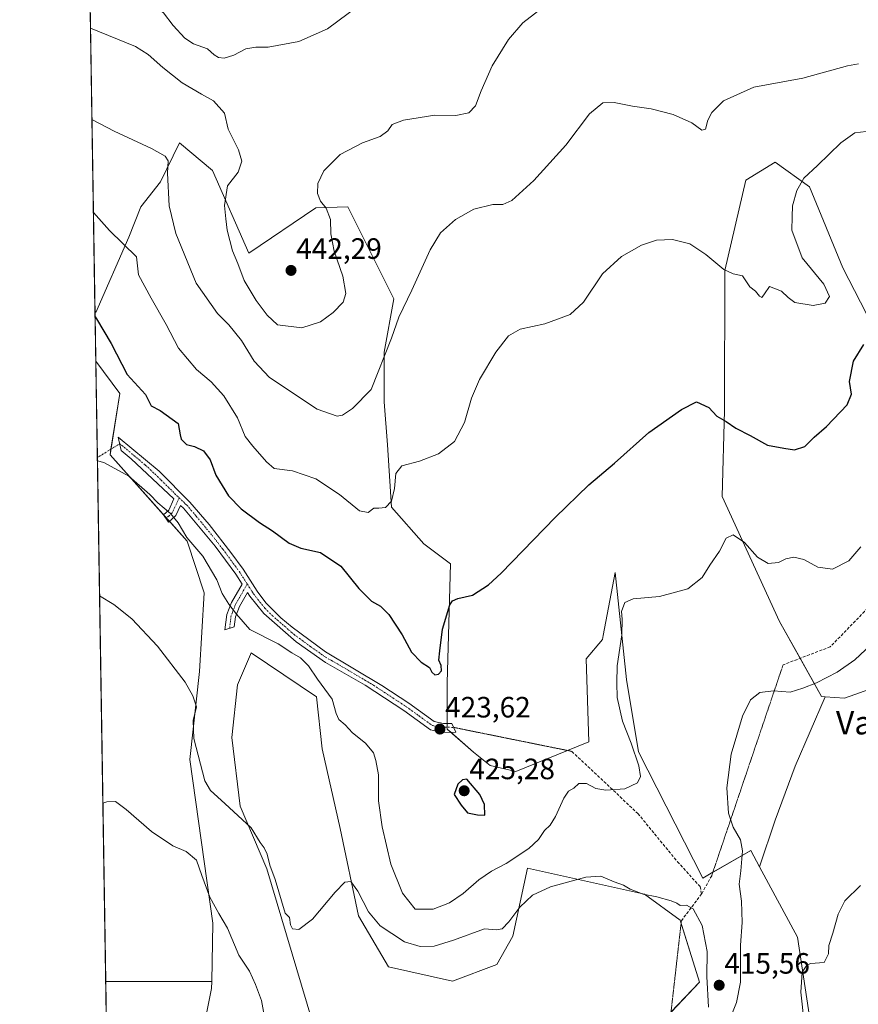
# Model space of a CAD drawing. Units: metres. Extents: x 611230 to 614690, y 4706188 to 4708557.
# Drawn here: x 611230 to 611515, y 4706658 to 4706994 of the extents above; entities that cross this region are included whole.
import ezdxf
from ezdxf.enums import TextEntityAlignment as Align

# ---------------------------------------------------------------- set-up
doc = ezdxf.new("R2010")
doc.units = ezdxf.units.M
doc.header["$MEASUREMENT"] = 0
for name, pattern in [('TRAZO_Y_PUNTO', [1, 0.5, -0.25, 0, -0.25]), ('TRAZOS2', [0.375, 0.25, -0.125]), ('TRAZOSX2', [1.5, 1, -0.5])]:
    doc.linetypes.add(name, pattern=pattern)
for name, color, linetype, lineweight in [('Camino', 19, 'Continuous', 0), ('Camino Cxs', 19, 'Continuous', 0), ('Camino eje', 39, 'TRAZO_Y_PUNTO', 13), ('Camino eje virtual', 6, 'TRAZO_Y_PUNTO', 0), ('Carátula', 7, 'Continuous', 5), ('Comarca CxS', 133, 'Continuous', 0), ('Comunidad Autónoma CxS', 142, 'Continuous', 0), ('Cultivos herbáceos CxS', 92, 'Continuous', 0), ('Curva de nivel maestra', 36, 'Continuous', 30), ('Curva de nivel normal', 36, 'Continuous', 0), ('Matorral', 135, 'Continuous', 0), ('Matorral CxS', 135, 'Continuous', 0), ('Municipio CxS', 142, 'Continuous', 0), ('Provincia CxS', 1, 'Continuous', 0), ('Punto de cota en terreno', 7, 'Continuous', 0), ('Rótulo de punto de cota en terreno', 19, 'Continuous', 0), ('Senda', 19, 'TRAZOSX2', 0), ('Senda virtual', 19, 'TRAZOS2', 0), ('Texto cartográfico', 19, 'Continuous', 0)]:
    doc.layers.add(name, color=color, linetype=linetype, lineweight=lineweight)
doc.styles.add('Arial', font='txt', dxfattribs={"height": 0.2})

# ---------------------------------------------------------------- blocks, each defined once
blk = doc.blocks.new('*U162')
at = {"layer": 'Cultivos herbáceos CxS', "color": 92, "linetype": 'Continuous', "lineweight": 0}
for points in [[(611266.55, 4706188.03, 390.08), (611258.92, 4706666.07, 406.02), (611295.03, 4706666.07, 407.9), (611294.99, 4706663.66, 407.78), (611291.23, 4706645.07, 405.95)], [(611502.36, 4706629.35, 408.11), (611494.48, 4706681.12, 410.82), (611481.58, 4706705.13, 413.3), (611486.88, 4706721.04, 413), (611493.75, 4706739.36, 413.57), (611503.9, 4706763.03, 413.93), (611510.55, 4706762.53, 413.61), (611519.19, 4706765.65, 413.5)]]:
    blk.add_polyline3d(points, dxfattribs=at)
blk = doc.blocks.new('*U170')
at = {"layer": 'Curva de nivel normal', "color": 36, "linetype": 'Continuous', "lineweight": 0}
for points in [[(611253.32, 4707016.58, 445), (611253.48, 4707016.51, 445), (611260.36, 4707014.06, 445), (611264.47, 4707010.5, 445), (611268.56, 4707003.58, 445), (611271.13, 4707000.37, 445), (611274.53, 4706998.75, 445), (611278.61, 4706995.98, 445), (611281.93, 4706991.62, 445), (611285.85, 4706987.28, 445), (611288.86, 4706985.39, 445), (611293.58, 4706983.68, 445), (611295.91, 4706981.62, 445), (611297.32, 4706980.68, 445), (611299.25, 4706980.52, 445), (611302.52, 4706981.54, 445), (611306.61, 4706983.66, 445), (611310.1, 4706984.24, 445), (611314.24, 4706984.22, 445), (611324.66, 4706986.12, 445), (611334.51, 4706990.49, 445), (611345.02, 4706998.28, 445), (611357.48, 4707010.78, 445), (611367.02, 4707019.43, 445), (611377.37, 4707026.83, 445), (611393.58, 4707036.28, 445), (611397.06, 4707037.73, 445), (611401.21, 4707038.03, 445), (611406.37, 4707036.74, 445), (611408.52, 4707036.17, 445), (611410.45, 4707037.5, 445), (611412.5, 4707038.36, 445), (611416.19, 4707037.92, 445), (611423.14, 4707035.72, 445), (611426.67, 4707035.77, 445), (611430.67, 4707037.8, 445), (611435.96, 4707039.36, 445), (611439.91, 4707039.61, 445), (611443.85, 4707040.07, 445), (611450.36, 4707040.32, 445), (611455.15, 4707043.12, 445), (611461.86, 4707047.35, 445), (611467.03, 4707050.34, 445), (611469.6, 4707055.14, 445), (611471.05, 4707060.44, 445), (611474.5, 4707067.8, 445), (611476.27, 4707076.19, 445), (611475.44, 4707084.77, 445), (611472.64, 4707092.63, 445), (611470.08, 4707102.38, 445), (611468.88, 4707108.38, 445), (611466.86, 4707115.4, 445), (611466.13, 4707121.5, 445), (611464.53, 4707124.67, 445), (611462.51, 4707126.46, 445), (611452.71, 4707132.98, 445), (611447.85, 4707137.49, 445), (611441.64, 4707144.6, 445), (611431.17, 4707158.92, 445), (611424.42, 4707166.15, 445), (611418.16, 4707172.02, 445), (611408.75, 4707179.31, 445), (611401.5, 4707186.87, 445), (611394.43, 4707193.8, 445), (611387.48, 4707199.6, 445), (611383.34, 4707205.39, 445), (611378.77, 4707215.56, 445), (611375.96, 4707219.66, 445), (611372.18, 4707221.74, 445), (611364.89, 4707224.25, 445), (611358.44, 4707224.7, 445), (611356.14, 4707222.46, 445), (611353.33, 4707217.6, 445), (611351.46, 4707211.74, 445), (611350.67, 4707206.15, 445), (611350.13, 4707202.93, 445), (611348.95, 4707201.12, 445), (611343.52, 4707196.9, 445), (611339.63, 4707195.15, 445), (611335.23, 4707194.05, 445), (611325.53, 4707193.61, 445), (611306.35, 4707194.34, 445), (611299.43, 4707189.29, 445), (611295.68, 4707185.79, 445), (611291.47, 4707183.33, 445), (611283.72, 4707181.34, 445), (611274.95, 4707181.31, 445), (611264.31, 4707183.67, 445), (611255.28, 4707187.31, 445), (611250.57, 4707189.16, 445)], [(611253.32, 4707016.58, 445)]]:
    blk.add_polyline3d(points, dxfattribs=at)
blk = doc.blocks.new('*U174')
at = {"layer": 'Curva de nivel normal', "color": 36, "linetype": 'Continuous', "lineweight": 0}
for points in [[(611256.09, 4706843.39, 420), (611258.32, 4706842.82, 420), (611266.83, 4706838.15, 420), (611273.9, 4706831.91, 420), (611276.68, 4706829.04, 420), (611281.03, 4706825.4, 420), (611283.57, 4706822.28, 420), (611286.6, 4706817.31, 420), (611292.03, 4706810.88, 420), (611296.74, 4706802.79, 420), (611298.62, 4706798.2, 420), (611300.88, 4706794.5, 420), (611303.48, 4706791.14, 420), (611307.97, 4706785.88, 420), (611317.64, 4706781.03, 420), (611322.32, 4706778.02, 420), (611325.23, 4706776.29, 420), (611328.03, 4706773.51, 420), (611331.04, 4706768.96, 420), (611336.05, 4706762.19, 420), (611337.4, 4706757.29, 420), (611338.29, 4706755.27, 420), (611340.52, 4706753.5, 420), (611342.98, 4706750.68, 420), (611347.34, 4706747.18, 420), (611350.17, 4706743.96, 420), (611350.92, 4706741.36, 420), (611351.83, 4706736.48, 420), (611351.86, 4706727.56, 420), (611353.02, 4706718.73, 420), (611356.02, 4706706.06, 420), (611359.97, 4706696.17, 420), (611364.35, 4706690.67, 420), (611370.41, 4706690.66, 420), (611376.01, 4706692.88, 420), (611380.67, 4706696.04, 420), (611386.01, 4706700.72, 420), (611390.34, 4706703.59, 420), (611395.34, 4706706.2, 420), (611403.01, 4706711.4, 420), (611406.34, 4706714.42, 420), (611408.34, 4706717.5, 420), (611410.25, 4706719.33, 420), (611412.15, 4706722.28, 420), (611414.9, 4706728.5, 420), (611416.52, 4706730.87, 420), (611418.32, 4706731.92, 420), (611420.06, 4706733.43, 420), (611422.71, 4706733.51, 420), (611425.89, 4706731.82, 420), (611429.3, 4706731.18, 420), (611435.72, 4706731.72, 420), (611440.02, 4706733.66, 420), (611441.08, 4706735.83, 420), (611440.51, 4706739.49, 420), (611437.88, 4706747.24, 420), (611434.97, 4706754.71, 420), (611433.11, 4706762.8, 420), (611432.95, 4706767.76, 420), (611433.1, 4706773.53, 420), (611434.74, 4706784.09, 420), (611434.86, 4706789.39, 420), (611434.54, 4706792.05, 420), (611435.67, 4706795.17, 420), (611438.56, 4706796.38, 420), (611447.51, 4706797.21, 420), (611457.19, 4706799.81, 420), (611462.01, 4706803.6, 420), (611464.67, 4706807.84, 420), (611467.98, 4706812.65, 420), (611470.22, 4706817.03, 420), (611472.64, 4706818.13, 420), (611476.48, 4706815.56, 420), (611480.91, 4706810.52, 420), (611484.48, 4706808.37, 420), (611488.01, 4706808.72, 420), (611490.5, 4706810, 420), (611493.32, 4706810.53, 420), (611496.69, 4706809.73, 420), (611501.41, 4706807.2, 420), (611506.49, 4706806.44, 420), (611512.03, 4706809.34, 420), (611516.15, 4706814.09, 420)], [(611256.09, 4706843.39, 420)]]:
    blk.add_polyline3d(points, dxfattribs=at)
blk = doc.blocks.new('*U178')
at = {"layer": 'Curva de nivel normal', "color": 36, "linetype": 'Continuous', "lineweight": 0}
for points in [[(611254.23, 4706959.55, 435), (611261.76, 4706955.68, 435), (611274.5, 4706949.74, 435), (611279.22, 4706947.13, 435), (611280.16, 4706945.52, 435), (611279.97, 4706941.33, 435), (611280.58, 4706930.18, 435), (611282.83, 4706920.79, 435), (611289.67, 4706903.82, 435), (611297.03, 4706893.52, 435), (611300.83, 4706889.73, 435), (611305.17, 4706884.34, 435), (611309.51, 4706877.27, 435), (611314.74, 4706871.7, 435), (611330.96, 4706860.99, 435), (611337.8, 4706858.62, 435), (611339.55, 4706858.9, 435), (611343.02, 4706861.13, 435), (611349.31, 4706867.68, 435), (611356.28, 4706885.08, 435), (611358.8, 4706892.32, 435), (611363.18, 4706901.45, 435), (611369.38, 4706915.22, 435), (611372.94, 4706921.05, 435), (611378.03, 4706925.5, 435), (611384.28, 4706929.04, 435), (611390.76, 4706930.6, 435), (611394.21, 4706930.67, 435), (611397.28, 4706932.06, 435), (611404.75, 4706938.83, 435), (611415.61, 4706950.86, 435), (611423.67, 4706961.53, 435), (611428.19, 4706965.28, 435), (611432.11, 4706965.41, 435), (611438.33, 4706964.15, 435), (611444.71, 4706963.25, 435), (611452.13, 4706961.36, 435), (611458.51, 4706958.46, 435), (611461.95, 4706955.93, 435), (611463.22, 4706956.32, 435), (611464.01, 4706959.38, 435), (611465.32, 4706962.04, 435), (611469.34, 4706965.96, 435), (611479.65, 4706970.6, 435), (611496.34, 4706973.62, 435), (611511.5, 4706977.84, 435), (611515.29, 4706978.52, 435)], [(611254.23, 4706959.55, 435)]]:
    blk.add_polyline3d(points, dxfattribs=at)
blk = doc.blocks.new('5PATER')
at = {"layer": 'Carátula', "linetype": 'Continuous', "lineweight": 5}
h = blk.add_hatch(color=250, dxfattribs=at)
edge = h.paths.add_edge_path()
edge.add_ellipse((0, 0.01), major_axis=(-1.33, -1.34), ratio=0.999422, start_angle=0, end_angle=360)

msp = doc.modelspace()

# ---------------------------------------------------------------- linework, layer by layer
at = {"layer": 'Camino', "color": 19, "linetype": 'Continuous', "lineweight": 0}
msp.add_polyline3d([(611287.62, 4706829.31, 421.71), (611294.12, 4706821.71, 421.46), (611301.53, 4706812.16, 421.55), (611305.69, 4706806.44, 421.5), (611310.45, 4706798.99, 421.3), (611313.49, 4706795.03, 421.21), (611318.58, 4706789.93, 421.12), (611322.37, 4706786.68, 421.04), (611333.74, 4706778.32, 421.12), (611353.01, 4706766.88, 422.1), (611362.15, 4706760.85, 422.74), (611370.82, 4706754.59, 423.56), (611373.96, 4706753.9, 423.49), (611376.78, 4706753.96, 423.37), (611378.13, 4706750.99, 423.53), (611373.67, 4706750.89, 423.62), (611369.57, 4706751.79, 423.44), (611360.45, 4706758.38, 422.36), (611347.23, 4706767.01, 421.48), (611333.78, 4706774.73, 420.81), (611323.75, 4706781.78, 420.53), (611312.8, 4706791.32, 420.86), (611308.01, 4706797.24, 420.87), (611307.19, 4706798.53, 420.9), (611304.48, 4706793.81, 420.16), (611303.11, 4706790.26, 419.81), (611302.67, 4706786.85, 419.38), (611299.51, 4706785.77, 418.67), (611300.18, 4706791.01, 419.29), (611301.77, 4706795.11, 420.01), (611305.36, 4706801.38, 421.05), (611303.22, 4706804.74, 421.27), (611296.15, 4706814.29, 421.02), (611285.42, 4706827.26, 420.87), (611284.43, 4706828.19, 420.86), (611282.83, 4706824.71, 420.07), (611280.25, 4706822.44, 419.3), (611278.55, 4706824.95, 419.48), (611280.37, 4706826.54, 419.99), (611282.13, 4706830.37, 420.87), (611267.64, 4706844.08, 421.17), (611264.22, 4706846.85, 421.07), (611263.2, 4706851.47, 421.5), (611277.17, 4706839.79, 421.63), (611287.62, 4706829.31, 421.71)], dxfattribs=at)
at = {"layer": 'Camino Cxs', "color": 19, "linetype": 'Continuous', "lineweight": 0}
msp.add_polyline3d([(611287.62, 4706829.31, 421.71), (611294.12, 4706821.71, 421.46), (611301.53, 4706812.16, 421.55), (611305.69, 4706806.44, 421.5), (611310.45, 4706798.99, 421.3), (611313.49, 4706795.03, 421.21), (611318.58, 4706789.93, 421.12), (611322.37, 4706786.68, 421.04), (611333.74, 4706778.32, 421.12), (611353.01, 4706766.88, 422.1), (611362.15, 4706760.85, 422.74), (611370.82, 4706754.59, 423.56), (611373.96, 4706753.9, 423.49), (611376.78, 4706753.96, 423.37), (611378.13, 4706750.99, 423.53), (611373.67, 4706750.89, 423.62), (611369.57, 4706751.79, 423.44), (611360.45, 4706758.38, 422.36), (611347.23, 4706767.01, 421.48), (611333.78, 4706774.73, 420.81), (611323.75, 4706781.78, 420.53), (611312.8, 4706791.32, 420.86), (611308.01, 4706797.24, 420.87), (611307.19, 4706798.53, 420.9), (611304.48, 4706793.81, 420.16), (611303.11, 4706790.26, 419.81), (611302.67, 4706786.85, 419.38), (611299.51, 4706785.77, 418.67), (611300.18, 4706791.01, 419.29), (611301.77, 4706795.11, 420.01), (611305.36, 4706801.38, 421.05), (611303.22, 4706804.74, 421.27), (611296.15, 4706814.29, 421.02), (611285.42, 4706827.26, 420.87), (611284.43, 4706828.19, 420.86), (611282.83, 4706824.71, 420.07), (611280.25, 4706822.44, 419.3), (611278.55, 4706824.95, 419.48), (611280.37, 4706826.54, 419.99), (611282.13, 4706830.37, 420.87), (611267.64, 4706844.08, 421.17), (611264.22, 4706846.85, 421.07), (611263.2, 4706851.47, 421.5), (611277.17, 4706839.79, 421.63), (611287.62, 4706829.31, 421.71)], close=True, dxfattribs=at)
at = {"layer": 'Camino eje', "color": 39, "linetype": 'TRAZO_Y_PUNTO', "lineweight": 13}
for points in [[(611263.71, 4706849.19, 421.32), (611264.32, 4706848.7, 421.36), (611272.41, 4706841.94, 421.6), (611277.84, 4706836.79, 421.32), (611283.06, 4706831.55, 421.17), (611283.96, 4706830.77, 421.18)], [(611283.96, 4706830.77, 421.18), (611281.6, 4706825.63, 420.01), (611280.31, 4706824.49, 419.63), (611279.4, 4706823.7, 419.38)], [(611283.96, 4706830.77, 421.18), (611286.03, 4706828.75, 421.15), (611286.52, 4706828.29, 421.15), (611289.77, 4706824.49, 421.22), (611295.14, 4706818, 421.13), (611298.84, 4706813.23, 421.3), (611302.38, 4706808.45, 421.32), (611304.46, 4706805.59, 421.37), (611305.53, 4706803.91, 421.31), (611307.12, 4706801.42, 421.18)], [(611307.12, 4706801.42, 421.18), (611304.48, 4706796.82, 420.49), (611303.13, 4706794.46, 420.08), (611302.44, 4706792.69, 419.83), (611301.65, 4706790.64, 419.61), (611301.43, 4706788.93, 419.46), (611301.09, 4706786.31, 419.07)], [(611307.12, 4706801.42, 421.18), (611308.82, 4706798.76, 421.1), (611309.23, 4706798.12, 421.08), (611310.75, 4706796.14, 421.06), (611313.15, 4706793.18, 420.99), (611315.69, 4706790.63, 420.98), (611321.17, 4706785.86, 420.88), (611323.06, 4706784.23, 420.85), (611328.75, 4706780.05, 420.75), (611333.76, 4706776.53, 420.97), (611340.49, 4706772.67, 421.12), (611350.12, 4706766.95, 421.77), (611356.73, 4706762.63, 422.14), (611361.3, 4706759.62, 422.54), (611365.64, 4706756.49, 423), (611370.2, 4706753.19, 423.47), (611372.25, 4706752.74, 423.58), (611377.41, 4706752.58, 423.44)]]:
    msp.add_polyline3d(points, dxfattribs=at)
at = {"layer": 'Camino eje virtual', "color": 6, "linetype": 'TRAZO_Y_PUNTO', "lineweight": 0}
msp.add_polyline3d([(611263.71, 4706849.19, 421.32), (611256.07, 4706844.45, 419.98)], dxfattribs=at)
at = {"layer": 'Comarca CxS', "color": 133, "linetype": 'Continuous', "lineweight": 0}
msp.add_polyline3d([(614690.2, 4706243.56, 411.9), (611266.55, 4706188.03, 390.08), (611229.62, 4708501.31, 437.37), (614652.13, 4708556.85, 483.13), (614690.2, 4706243.56, 411.9)], close=True, dxfattribs=at)
msp.add_polyline3d([(614690.2, 4706243.56, 411.9), (611266.55, 4706188.03, 390.08), (611229.62, 4708501.31, 437.37), (614652.13, 4708556.85, 483.13), (614690.2, 4706243.56, 411.9)], close=True, dxfattribs=at)
at = {"layer": 'Comunidad Autónoma CxS', "color": 142, "linetype": 'Continuous', "lineweight": 0}
msp.add_polyline3d([(613328.21, 4706221.47, 388.81), (611266.55, 4706188.03, 390.08), (611264.57, 4706312.16, 396.82), (611229.62, 4708501.31, 437.37), (614652.13, 4708556.85, 483.13), (614690.2, 4706243.56, 411.9), (613328.21, 4706221.47, 388.81)], close=True, dxfattribs=at)
msp.add_polyline3d([(613328.21, 4706221.47, 388.81), (611266.55, 4706188.03, 390.08), (611264.57, 4706312.16, 396.82), (611229.62, 4708501.31, 437.37), (614652.13, 4708556.85, 483.13), (614690.2, 4706243.56, 411.9), (613328.21, 4706221.47, 388.81)], close=True, dxfattribs=at)
at = {"layer": 'Cultivos herbáceos CxS', "color": 92, "linetype": 'Continuous', "lineweight": 0}
for points in [[(611540.17, 4706850.41, 418.84), (611509.91, 4706909.06, 426.86), (611498.66, 4706936.63, 429.51), (611486.87, 4706945.08, 432.31), (611476.91, 4706938.98, 432.67), (611469.8, 4706908.18, 429.95), (611469.71, 4706860.47, 425.37), (611468.91, 4706831.18, 421.2), (611488.37, 4706788.66, 417.16), (611502.72, 4706763.12, 413.95), (611503.9, 4706763.03, 413.93), (611493.75, 4706739.36, 413.57), (611486.88, 4706721.04, 413), (611481.58, 4706705.13, 413.3), (611478.59, 4706710.68, 414.24), (611462.3, 4706701.29, 416.16), (611440.36, 4706744.22, 419.24), (611436.24, 4706768.88, 419.06), (611432.42, 4706805.36, 421.48), (611428.32, 4706783.84, 422.22), (611428.08, 4706782.56, 422.24), (611422.59, 4706775.99, 422.9), (611423.45, 4706747.65, 422.11), (611398.57, 4706737.55, 423.17), (611389.81, 4706739.65, 423.8), (611384.19, 4706744.15, 423.78), (611375.18, 4706752.03, 423.53), (611375.18, 4706767.78, 423.7), (611376.31, 4706808.3, 425.96), (611367.31, 4706815.05, 427.58), (611356.28, 4706827.55, 429.63), (611354.93, 4706848.82, 431.26), (611353.8, 4706863.45, 433.2), (611353.8, 4706880.33, 434.98), (611357.09, 4706898.53, 435.48), (611341.42, 4706929.85, 438.42), (611330.53, 4706929.53, 440.35), (611307.66, 4706914.09, 440.91), (611295.28, 4706942.23, 439.36), (611284.05, 4706951.68, 436.5), (611277.52, 4706938.43, 433.8), (611270.83, 4706929.91, 431.71), (611266.77, 4706919.58, 430.3), (611255.53, 4706893.82, 425.17), (611255.26, 4706894.96, 425.37), (611251.99, 4707099.86, 454.86)], [(611255.26, 4706894.96, 425.37), (611253.06, 4707032.87, 451.25), (611252.89, 4707043.38, 452.79), (611252.5, 4707068.26, 454.08), (611252.27, 4707082.59, 454.36), (611251.99, 4707099.86, 454.86)], [(611481.58, 4706705.13, 413.3), (611478.59, 4706710.68, 414.24), (611465.69, 4706703.25, 416.18), (611462.3, 4706701.29, 416.16), (611440.36, 4706744.22, 419.24), (611436.24, 4706768.88, 419.06), (611432.42, 4706805.37, 421.48), (611428.32, 4706783.84, 422.22), (611428.08, 4706782.56, 422.24), (611422.59, 4706775.99, 422.9), (611423.45, 4706747.65, 422.11), (611416.21, 4706744.71, 421.82), (611398.57, 4706737.55, 423.17), (611389.81, 4706739.65, 423.8), (611384.19, 4706744.15, 423.78), (611376.41, 4706750.95, 423.59), (611375.18, 4706752.03, 423.53), (611375.18, 4706752.65, 423.49), (611375.18, 4706753.93, 423.44), (611375.18, 4706767.78, 423.7), (611376.31, 4706808.3, 425.96), (611367.31, 4706815.05, 427.58), (611356.28, 4706827.55, 429.63), (611354.93, 4706848.82, 431.26), (611353.8, 4706863.45, 433.2), (611353.8, 4706880.33, 434.98), (611357.09, 4706898.53, 435.48), (611341.42, 4706929.85, 438.42), (611330.53, 4706929.53, 440.35), (611307.66, 4706914.09, 440.91), (611295.28, 4706942.23, 439.36), (611284.05, 4706951.68, 436.5), (611277.52, 4706938.43, 433.8), (611270.83, 4706929.91, 431.71), (611266.77, 4706919.58, 430.3), (611255.53, 4706893.82, 425.17), (611255.26, 4706894.96, 425.37)], [(611540.17, 4706850.41, 418.84), (611509.91, 4706909.06, 426.86), (611498.66, 4706936.63, 429.51), (611486.87, 4706945.08, 432.31), (611476.91, 4706938.98, 432.67), (611469.8, 4706908.18, 429.95), (611469.71, 4706860.47, 425.37), (611468.91, 4706831.18, 421.2), (611488.37, 4706788.66, 417.16), (611495.42, 4706776.11, 415.95), (611502.72, 4706763.12, 413.95), (611503.9, 4706763.03, 413.93)], [(611258.92, 4706666.07, 406.02), (611256.07, 4706844.45, 419.98), (611255.55, 4706877.26, 422.45)], [(611295.03, 4706666.07, 407.9), (611295.41, 4706685.94, 409.11), (611287.56, 4706741.62, 413.2), (611290.87, 4706771.64, 415.82), (611292.4, 4706798.42, 418.37), (611286.64, 4706816.01, 419.7), (611280.62, 4706822.76, 419.39), (611279.62, 4706823.88, 419.44), (611278.61, 4706825.01, 419.49), (611260.39, 4706845.44, 420.38), (611260.69, 4706847.32, 420.65), (611263.7, 4706866.29, 423.26), (611255.55, 4706877.26, 422.45)], [(611631.65, 4706790.33, 418.14), (611622.82, 4706788.02, 416.92), (611610.14, 4706789.1, 416.17), (611572.52, 4706784.68, 412.91), (611575.36, 4706796.4, 414.97), (611567.34, 4706806.28, 414.56), (611562.08, 4706810.53, 414.49), (611561.78, 4706810.57, 414.47), (611554.39, 4706811.51, 414.55), (611546.27, 4706807.39, 414.53), (611540.15, 4706800.8, 414.5), (611531.16, 4706785.83, 413.9), (611519.19, 4706765.65, 413.5), (611510.55, 4706762.53, 413.61), (611503.9, 4706763.03, 413.93)], [(611334.27, 4706635.89, 412.1), (611313.82, 4706704.45, 414.58), (611304.73, 4706725.73, 415.54), (611301.92, 4706749.16, 417.04), (611303.79, 4706767.04, 417.91), (611305.5, 4706771.06, 418.19), (611308.21, 4706777.43, 418.63), (611308.47, 4706778.03, 418.66), (611330.71, 4706762.97, 418.71), (611332.66, 4706745.24, 418), (611338.78, 4706718.12, 416.53), (611345.01, 4706688.45, 414.08), (611355.23, 4706671.03, 413.1), (611377.08, 4706666.13, 411.96), (611392.15, 4706671.79, 411.88), (611397.52, 4706681.53, 414.09), (611402.54, 4706704.61, 417.97), (611442.38, 4706695.75, 414.8), (611454.55, 4706686.9, 414.11), (611461.19, 4706665.86, 414.27), (611447.71, 4706651.63, 411.22)], [(611334.27, 4706635.89, 412.1), (611313.82, 4706704.45, 414.58), (611304.73, 4706725.73, 415.54), (611301.92, 4706749.16, 417.04), (611303.79, 4706767.04, 417.91), (611305.5, 4706771.06, 418.19), (611308.21, 4706777.43, 418.63), (611308.47, 4706778.03, 418.66), (611330.71, 4706762.97, 418.71), (611332.66, 4706745.24, 418), (611338.78, 4706718.12, 416.53), (611345.01, 4706688.45, 414.08), (611355.23, 4706671.03, 413.1), (611377.08, 4706666.13, 411.96), (611392.15, 4706671.79, 411.88), (611397.52, 4706681.54, 414.09), (611402.54, 4706704.61, 417.97), (611442.38, 4706695.75, 414.8), (611454.55, 4706686.9, 414.11), (611454.88, 4706685.86, 414.06), (611461.19, 4706665.86, 414.27), (611451.43, 4706655.56, 411.79)], [(611503.9, 4706763.03, 413.93), (611493.75, 4706739.37, 413.57), (611486.88, 4706721.04, 413), (611481.58, 4706705.13, 413.3)], [(611503.9, 4706763.03, 413.93), (611493.75, 4706739.37, 413.57), (611486.88, 4706721.04, 413), (611481.58, 4706705.13, 413.3)], [(611481.58, 4706705.13, 413.3), (611494.48, 4706681.12, 410.82), (611502.36, 4706629.35, 408.11), (611493.94, 4706608.85, 407.51), (611481.67, 4706596.3, 407.31), (611475.88, 4706590.55, 407.12), (611458.35, 4706573.16, 406.35), (611448.9, 4706570.25, 406.96), (611442.05, 4706566.18, 406.03), (611434.83, 4706556.2, 404.5), (611442.71, 4706594.46, 407.08), (611443.39, 4706604.03, 407.94)], [(611440.92, 4706190.86, 388.24), (611439.27, 4706190.83, 388.52), (611437.23, 4706190.8, 388.87), (611435.19, 4706190.77, 388.76), (611266.55, 4706188.03, 390.08), (611265.94, 4706226.01, 391.08), (611265.91, 4706228.02, 391.29), (611265.88, 4706230.04, 391.14), (611258.92, 4706666.07, 406.02)], [(611295.03, 4706666.07, 407.9), (611258.92, 4706666.07, 406.02)], [(611295.03, 4706666.07, 407.9), (611258.92, 4706666.07, 406.02)], [(611394.8, 4706606.06, 406.36), (611400.47, 4706604.04, 405.94), (611394.24, 4706583.45, 403.92), (611377.47, 4706555.46, 402.76), (611366.01, 4706538.49, 400.96), (611345.72, 4706519.28, 400.16), (611329.47, 4706511.03, 398.95), (611323.43, 4706519.07, 399.94), (611324.44, 4706542.64, 401.42), (611331.77, 4706567.73, 403.97), (611348.17, 4706588.84, 406.77), (611350.42, 4706605.72, 407.51), (611333.4, 4706608.5, 406.19), (611321.83, 4706611.24, 405.34), (611310.23, 4706614.62, 405.03), (611306.01, 4706641.81, 407.05), (611291.23, 4706645.07, 405.95), (611294.99, 4706663.66, 407.78), (611295.03, 4706666.07, 407.9)]]:
    msp.add_polyline3d(points, dxfattribs=at)
msp.add_polyline3d([(611295.03, 4706666.07, 407.9), (611258.92, 4706666.07, 406.02), (611255.55, 4706877.26, 422.45), (611263.7, 4706866.29, 423.26), (611260.39, 4706845.44, 420.38), (611286.64, 4706816.01, 419.7), (611292.4, 4706798.42, 418.37), (611290.87, 4706771.64, 415.82), (611287.56, 4706741.62, 413.2), (611295.41, 4706685.94, 409.11), (611295.03, 4706666.07, 407.9)], close=True, dxfattribs=at)
at = {"layer": 'Curva de nivel maestra', "color": 36, "linetype": 'Continuous', "lineweight": 30}
for points in [[(611255.31, 4706892.35, 425), (611255.82, 4706891.67, 425), (611260.81, 4706883.33, 425), (611266.18, 4706872.79, 425), (611272.47, 4706866, 425), (611274.38, 4706862.14, 425), (611277.45, 4706860.53, 425), (611283.57, 4706856.02, 425), (611284.31, 4706852.27, 425), (611284.64, 4706850.73, 425), (611286.47, 4706848.96, 425), (611289.17, 4706848.24, 425), (611292.19, 4706846.8, 425), (611294.45, 4706843.71, 425), (611296.46, 4706838.49, 425), (611300.76, 4706831.47, 425), (611305.01, 4706827.05, 425), (611311.3, 4706822.34, 425), (611315.73, 4706819.56, 425), (611321.45, 4706815.34, 425), (611325.35, 4706813.63, 425), (611332.11, 4706812.13, 425), (611338.94, 4706807.48, 425), (611345.17, 4706799.88, 425), (611349.48, 4706795.52, 425), (611352.48, 4706793.85, 425), (611355.35, 4706791.06, 425), (611359.85, 4706784.13, 425), (611363.06, 4706778.19, 425), (611366.33, 4706774.8, 425), (611369.15, 4706772.99, 425), (611370.04, 4706771.42, 425), (611370.96, 4706770.49, 425), (611372.28, 4706770.72, 425), (611373.24, 4706771.86, 425), (611373.14, 4706773.66, 425), (611372.35, 4706775.49, 425), (611372.73, 4706778.66, 425), (611373.66, 4706786.08, 425), (611376.15, 4706794.32, 425), (611376.97, 4706795.66, 425), (611378.86, 4706796.52, 425), (611383.88, 4706797.62, 425), (611389.28, 4706801.12, 425), (611393.63, 4706805.07, 425), (611411.99, 4706824.01, 425), (611423.42, 4706835.21, 425), (611432.24, 4706842.52, 425), (611443.9, 4706853.03, 425), (611455, 4706860.89, 425), (611460.08, 4706863.46, 425), (611464.31, 4706861.54, 425), (611467, 4706858.58, 425), (611470.21, 4706856.75, 425), (611473.51, 4706854.53, 425), (611478.46, 4706851.99, 425), (611484.34, 4706848.75, 425), (611489.86, 4706847.72, 425), (611493.54, 4706847.15, 425), (611497, 4706848.24, 425), (611500.18, 4706851.39, 425), (611504.37, 4706855.05, 425), (611511.42, 4706862.39, 425), (611512.92, 4706866.05, 425), (611512.26, 4706870.39, 425), (611513.55, 4706877.28, 425), (611517.07, 4706882.94, 425)], [(611388.01, 4706722.65, 425), (611387.95, 4706726.29, 425), (611386.34, 4706729.72, 425), (611381.89, 4706734.96, 425), (611380.38, 4706734.73, 425), (611378.89, 4706733.24, 425), (611377.62, 4706729.75, 425), (611379.93, 4706726.05, 425), (611382.12, 4706723.53, 425), (611385.51, 4706722.8, 425), (611388.01, 4706722.65, 425)]]:
    msp.add_polyline3d(points, dxfattribs=at)
at = {"layer": 'Curva de nivel normal', "color": 36, "linetype": 'Continuous', "lineweight": 0}
for points in [[(611253.74, 4706990.75, 440), (611269.11, 4706984.42, 440), (611273.39, 4706981.78, 440), (611278.41, 4706977.31, 440), (611284.9, 4706972.13, 440), (611291.5, 4706968.19, 440), (611295.61, 4706965.97, 440), (611299.4, 4706961.76, 440), (611300.61, 4706956.3, 440), (611304.1, 4706949.25, 440), (611305.32, 4706945.46, 440), (611304.08, 4706941.71, 440), (611300.36, 4706937.04, 440), (611299.4, 4706930.32, 440), (611299.84, 4706925.73, 440), (611300.23, 4706921.94, 440), (611302.11, 4706914.88, 440), (611303.89, 4706910.61, 440), (611306.08, 4706904.78, 440), (611310.12, 4706897.99, 440), (611313.92, 4706892.92, 440), (611317.43, 4706889.62, 440), (611325.76, 4706888.62, 440), (611332.05, 4706890.72, 440), (611336.35, 4706893.88, 440), (611339.78, 4706897.39, 440), (611340.7, 4706900.36, 440), (611339.64, 4706906.25, 440), (611336.78, 4706914.81, 440), (611335.58, 4706920.7, 440), (611335.43, 4706925.54, 440), (611334.02, 4706929.38, 440), (611332.02, 4706931.79, 440), (611331.01, 4706934.38, 440), (611331.14, 4706937.79, 440), (611333.22, 4706942.1, 440), (611338.77, 4706947.66, 440), (611346.36, 4706951.65, 440), (611352.34, 4706953.76, 440), (611354.98, 4706955.77, 440), (611356.48, 4706957.87, 440), (611360.35, 4706959.43, 440), (611371.01, 4706961.1, 440), (611378.12, 4706960.95, 440), (611382.58, 4706961.85, 440), (611384.91, 4706964.22, 440), (611386.74, 4706969.41, 440), (611390.52, 4706977.88, 440), (611396.06, 4706986.79, 440), (611401.03, 4706992.55, 440), (611408.94, 4706998.6, 440)], [(611254.74, 4706927.98, 430), (611260.21, 4706921.77, 430), (611269.43, 4706912.8, 430), (611270.1, 4706906.75, 430), (611274.36, 4706898.8, 430), (611279.48, 4706889.84, 430), (611283.67, 4706881.72, 430), (611289.8, 4706874.51, 430), (611294.88, 4706870.28, 430), (611299.11, 4706865.48, 430), (611303.79, 4706857.96, 430), (611306.36, 4706851.66, 430), (611309.06, 4706848.36, 430), (611313.66, 4706842.97, 430), (611316.25, 4706840.74, 430), (611322.49, 4706840.01, 430), (611330.46, 4706837.28, 430), (611338.57, 4706831.85, 430), (611345.4, 4706826.34, 430), (611348.35, 4706825.72, 430), (611350.24, 4706827.27, 430), (611351.93, 4706827.22, 430), (611354.24, 4706827.48, 430), (611356.2, 4706829.64, 430), (611357.28, 4706833.98, 430), (611357.72, 4706839.05, 430), (611359.72, 4706841.63, 430), (611365.73, 4706843.3, 430), (611372.23, 4706845.72, 430), (611377.74, 4706849.99, 430), (611381.15, 4706856.39, 430), (611383.54, 4706864.72, 430), (611386.2, 4706871.01, 430), (611391.83, 4706880.32, 430), (611396.1, 4706885.93, 430), (611400.06, 4706888.21, 430), (611408.44, 4706890, 430), (611417.08, 4706893.15, 430), (611421.63, 4706897.45, 430), (611428.08, 4706907.06, 430), (611434.61, 4706912.99, 430), (611441.41, 4706916.84, 430), (611446.5, 4706918.54, 430), (611451.9, 4706918.77, 430), (611457.84, 4706917.22, 430), (611463.32, 4706913.66, 430), (611469.43, 4706908.49, 430), (611472.61, 4706907.07, 430), (611475.76, 4706906.34, 430), (611478.25, 4706902.59, 430), (611480.22, 4706901.1, 430), (611481.54, 4706899.4, 430), (611482.36, 4706899.04, 430), (611483.23, 4706900.28, 430), (611485.02, 4706902.72, 430), (611489.02, 4706901.1, 430), (611491.36, 4706899, 430), (611493.58, 4706897.32, 430), (611499.83, 4706896.3, 430), (611503.94, 4706897, 430), (611505.39, 4706899.27, 430), (611503.49, 4706903.53, 430), (611496.1, 4706912.48, 430), (611492.58, 4706921.95, 430), (611492.73, 4706926.43, 430), (611492.86, 4706930.24, 430), (611494.32, 4706935.39, 430), (611496.66, 4706939.66, 430), (611501.34, 4706943.9, 430), (611509.28, 4706951.68, 430), (611514.08, 4706955.06, 430), (611517.87, 4706955.47, 430)], [(611256.82, 4706797.43, 415), (611261.68, 4706794.48, 415), (611267.87, 4706789.57, 415), (611276.51, 4706780.28, 415), (611285.98, 4706767.98, 415), (611288.6, 4706763.38, 415), (611289.79, 4706759.61, 415), (611288.69, 4706754.88, 415), (611288.92, 4706748.84, 415), (611292.69, 4706734.39, 415), (611294.57, 4706731.14, 415), (611299.51, 4706726.68, 415), (611308.42, 4706718.4, 415), (611311.48, 4706713.41, 415), (611312.88, 4706711.57, 415), (611313.91, 4706709.39, 415), (611314.84, 4706705.72, 415), (611316.63, 4706700.76, 415), (611320, 4706689.37, 415), (611321.53, 4706687.8, 415), (611321.8, 4706685.37, 415), (611322.53, 4706683.96, 415), (611324.68, 4706683.76, 415), (611329.35, 4706687.24, 415), (611337.02, 4706696.47, 415), (611340.35, 4706699.89, 415), (611342.37, 4706700.11, 415), (611344.76, 4706696.85, 415), (611348.37, 4706689.81, 415), (611352.35, 4706685.06, 415), (611356.35, 4706682.36, 415), (611360.66, 4706679.6, 415), (611365.96, 4706677.94, 415), (611370.76, 4706678.14, 415), (611377.42, 4706680.13, 415), (611387.9, 4706683.95, 415), (611391.88, 4706683.66, 415), (611393.93, 4706683.98, 415), (611396.26, 4706686.39, 415), (611399.95, 4706691.4, 415), (611404.3, 4706695.46, 415), (611410.44, 4706698.25, 415), (611422.46, 4706701.54, 415), (611427.53, 4706701.89, 415), (611432.08, 4706700.03, 415), (611435.29, 4706698.88, 415), (611437.57, 4706697.54, 415), (611441.91, 4706695.75, 415), (611446.62, 4706694.85, 415), (611451.54, 4706693.56, 415), (611453.44, 4706692.76, 415), (611454.57, 4706691.95, 415), (611456.69, 4706692, 415), (611459.04, 4706690.8, 415), (611462.1, 4706685.09, 415), (611463.78, 4706676.22, 415), (611463.64, 4706667.7, 415), (611464.18, 4706657.33, 415)], [(611470.46, 4706650.68, 415), (611473.72, 4706658.85, 415), (611475.09, 4706665.84, 415), (611475.14, 4706678.42, 415), (611475.73, 4706686.14, 415), (611475.46, 4706693.39, 415), (611474.64, 4706699.22, 415), (611475.25, 4706703.72, 415), (611475.79, 4706710.55, 415), (611475.16, 4706714.25, 415), (611472.67, 4706718.62, 415), (611471.05, 4706723.34, 415), (611470.42, 4706731.98, 415), (611471.9, 4706743.45, 415), (611475.82, 4706756.44, 415), (611478.51, 4706762.02, 415), (611481.65, 4706764.45, 415), (611486.37, 4706765.09, 415), (611492.06, 4706764.53, 415), (611496.36, 4706766, 415), (611501.01, 4706767.73, 415), (611508.01, 4706771.39, 415), (611514.01, 4706775.64, 415), (611519.51, 4706780.74, 415)], [(611313.36, 4706652.05, 410), (611311.94, 4706659.62, 410), (611309.93, 4706664.98, 410), (611307.91, 4706669.62, 410), (611304.28, 4706674.99, 410), (611300.45, 4706684.16, 410), (611297.39, 4706689.2, 410), (611294.36, 4706694.8, 410), (611291.66, 4706702.14, 410), (611289.84, 4706707.36, 410), (611286.35, 4706710.3, 410), (611281.79, 4706712.3, 410), (611274.48, 4706717.18, 410), (611265.94, 4706724.64, 410), (611262.22, 4706727.31, 410), (611259.33, 4706727.27, 410), (611257.95, 4706726.81, 410)], [(611516.01, 4706698.76, 410), (611510.67, 4706693.58, 410), (611508.38, 4706688.99, 410), (611506.58, 4706682.46, 410), (611505.19, 4706678.35, 410), (611505.13, 4706675.46, 410), (611503.56, 4706672.58, 410), (611498.91, 4706672.17, 410), (611497.65, 4706671.6, 410), (611496.08, 4706669.25, 410), (611495.61, 4706662.46, 410), (611496.84, 4706652.06, 410)]]:
    msp.add_polyline3d(points, dxfattribs=at)
at = {"layer": 'Matorral', "color": 135, "linetype": 'Continuous', "lineweight": 0}
for points in [[(611481.58, 4706705.13, 413.3), (611478.59, 4706710.68, 414.24), (611465.69, 4706703.25, 416.18), (611462.3, 4706701.29, 416.16), (611440.36, 4706744.22, 419.24), (611436.24, 4706768.88, 419.06), (611432.42, 4706805.37, 421.48), (611428.32, 4706783.84, 422.22), (611428.08, 4706782.56, 422.24), (611422.59, 4706775.99, 422.9), (611423.45, 4706747.65, 422.11), (611416.21, 4706744.71, 421.82), (611398.57, 4706737.55, 423.17), (611389.81, 4706739.65, 423.8), (611384.19, 4706744.15, 423.78), (611376.41, 4706750.95, 423.59), (611375.18, 4706752.03, 423.53), (611375.18, 4706752.65, 423.49), (611375.18, 4706753.93, 423.44), (611375.18, 4706767.78, 423.7), (611376.31, 4706808.3, 425.96), (611367.31, 4706815.05, 427.58), (611356.28, 4706827.55, 429.63), (611354.93, 4706848.82, 431.26), (611353.8, 4706863.45, 433.2), (611353.8, 4706880.33, 434.98), (611357.09, 4706898.53, 435.48), (611341.42, 4706929.85, 438.42), (611330.53, 4706929.53, 440.35), (611307.66, 4706914.09, 440.91), (611295.28, 4706942.23, 439.36), (611284.05, 4706951.68, 436.5), (611277.52, 4706938.43, 433.8), (611270.83, 4706929.91, 431.71), (611266.77, 4706919.58, 430.3), (611255.53, 4706893.82, 425.17), (611255.26, 4706894.96, 425.37)], [(611540.17, 4706850.41, 418.84), (611509.91, 4706909.06, 426.86), (611498.66, 4706936.63, 429.51), (611486.87, 4706945.08, 432.31), (611476.91, 4706938.98, 432.67), (611469.8, 4706908.18, 429.95), (611469.71, 4706860.47, 425.37), (611468.91, 4706831.18, 421.2), (611488.37, 4706788.66, 417.16), (611495.42, 4706776.11, 415.95), (611502.72, 4706763.12, 413.95), (611503.9, 4706763.03, 413.93)], [(611255.55, 4706877.26, 422.45), (611255.26, 4706894.96, 425.37)], [(611295.03, 4706666.07, 407.9), (611295.41, 4706685.94, 409.11), (611287.56, 4706741.62, 413.2), (611290.87, 4706771.64, 415.82), (611292.4, 4706798.42, 418.37), (611286.64, 4706816.01, 419.7), (611280.62, 4706822.76, 419.39), (611279.62, 4706823.88, 419.44), (611278.61, 4706825.01, 419.49), (611260.39, 4706845.44, 420.38), (611260.69, 4706847.32, 420.65), (611263.7, 4706866.29, 423.26), (611255.55, 4706877.26, 422.45)], [(611631.65, 4706790.33, 418.14), (611622.82, 4706788.02, 416.92), (611610.14, 4706789.1, 416.17), (611572.52, 4706784.68, 412.91), (611575.36, 4706796.4, 414.97), (611567.34, 4706806.28, 414.56), (611562.08, 4706810.53, 414.49), (611561.78, 4706810.57, 414.47), (611554.39, 4706811.51, 414.55), (611546.27, 4706807.39, 414.53), (611540.15, 4706800.8, 414.5), (611531.16, 4706785.83, 413.9), (611519.19, 4706765.65, 413.5), (611510.55, 4706762.53, 413.61), (611503.9, 4706763.03, 413.93)], [(611334.27, 4706635.89, 412.1), (611313.82, 4706704.45, 414.58), (611304.73, 4706725.73, 415.54), (611301.92, 4706749.16, 417.04), (611303.79, 4706767.04, 417.91), (611305.5, 4706771.06, 418.19), (611308.21, 4706777.43, 418.63), (611308.47, 4706778.03, 418.66), (611330.71, 4706762.97, 418.71), (611332.66, 4706745.24, 418), (611338.78, 4706718.12, 416.53), (611345.01, 4706688.45, 414.08), (611355.23, 4706671.03, 413.1), (611377.08, 4706666.13, 411.96), (611392.15, 4706671.79, 411.88), (611397.52, 4706681.54, 414.09), (611402.54, 4706704.61, 417.97), (611442.38, 4706695.75, 414.8), (611454.55, 4706686.9, 414.11), (611454.88, 4706685.86, 414.06), (611461.19, 4706665.86, 414.27), (611451.43, 4706655.56, 411.79)], [(611481.58, 4706705.13, 413.3), (611494.48, 4706681.12, 410.82), (611502.36, 4706629.35, 408.11), (611493.94, 4706608.85, 407.51), (611481.67, 4706596.3, 407.31), (611475.88, 4706590.55, 407.12), (611458.35, 4706573.16, 406.35), (611448.9, 4706570.25, 406.96), (611442.05, 4706566.18, 406.03), (611434.83, 4706556.2, 404.5), (611442.71, 4706594.46, 407.08), (611443.39, 4706604.03, 407.94)], [(611394.8, 4706606.06, 406.36), (611400.47, 4706604.04, 405.94), (611394.24, 4706583.45, 403.92), (611377.47, 4706555.46, 402.76), (611366.01, 4706538.49, 400.96), (611345.72, 4706519.28, 400.16), (611329.47, 4706511.03, 398.95), (611323.43, 4706519.07, 399.94), (611324.44, 4706542.64, 401.42), (611331.77, 4706567.73, 403.97), (611348.17, 4706588.84, 406.77), (611350.42, 4706605.72, 407.51), (611333.4, 4706608.5, 406.19), (611321.83, 4706611.24, 405.34), (611310.23, 4706614.62, 405.03), (611306.01, 4706641.81, 407.05), (611291.23, 4706645.07, 405.95), (611294.99, 4706663.66, 407.78), (611295.03, 4706666.07, 407.9)]]:
    msp.add_polyline3d(points, dxfattribs=at)
at = {"layer": 'Matorral CxS', "color": 135, "linetype": 'Continuous', "lineweight": 0}
for points in [[(611291.23, 4706645.07, 405.95), (611294.99, 4706663.66, 407.78), (611295.03, 4706666.07, 407.9), (611295.41, 4706685.94, 409.11), (611287.56, 4706741.62, 413.2), (611290.87, 4706771.64, 415.82), (611292.4, 4706798.42, 418.37), (611286.64, 4706816.01, 419.7), (611260.39, 4706845.44, 420.38), (611263.7, 4706866.29, 423.26), (611255.55, 4706877.26, 422.45), (611255.26, 4706894.96, 425.37), (611255.53, 4706893.82, 425.17), (611266.77, 4706919.58, 430.3), (611270.83, 4706929.91, 431.71), (611277.52, 4706938.43, 433.8), (611284.05, 4706951.68, 436.5), (611295.28, 4706942.23, 439.36), (611307.66, 4706914.09, 440.91), (611330.53, 4706929.53, 440.35), (611341.42, 4706929.85, 438.42), (611357.09, 4706898.53, 435.48), (611353.8, 4706880.33, 434.98), (611353.8, 4706863.45, 433.2), (611354.93, 4706848.82, 431.26), (611356.28, 4706827.55, 429.63), (611367.31, 4706815.05, 427.58), (611376.31, 4706808.3, 425.96), (611375.18, 4706767.78, 423.7), (611375.18, 4706752.03, 423.53), (611384.19, 4706744.15, 423.78), (611389.81, 4706739.65, 423.8), (611398.57, 4706737.55, 423.17), (611423.45, 4706747.65, 422.11), (611422.59, 4706775.99, 422.9), (611428.08, 4706782.56, 422.24), (611428.32, 4706783.84, 422.22), (611432.42, 4706805.36, 421.48), (611436.24, 4706768.88, 419.06), (611440.36, 4706744.22, 419.24), (611462.3, 4706701.29, 416.16), (611478.59, 4706710.68, 414.24), (611481.58, 4706705.13, 413.3), (611481.58, 4706705.13, 413.3), (611494.48, 4706681.12, 410.82), (611502.36, 4706629.35, 408.11)], [(611519.19, 4706765.65, 413.5), (611510.55, 4706762.53, 413.61), (611503.9, 4706763.03, 413.93), (611502.72, 4706763.12, 413.95), (611488.37, 4706788.66, 417.16), (611468.91, 4706831.18, 421.2), (611469.71, 4706860.47, 425.37), (611469.8, 4706908.18, 429.95), (611476.91, 4706938.98, 432.67), (611486.87, 4706945.08, 432.31), (611498.66, 4706936.63, 429.51), (611509.91, 4706909.06, 426.86), (611540.17, 4706850.41, 418.84)], [(611447.71, 4706651.63, 411.22), (611461.19, 4706665.86, 414.27), (611454.55, 4706686.9, 414.11), (611442.38, 4706695.75, 414.8), (611402.54, 4706704.61, 417.97), (611397.52, 4706681.53, 414.09), (611392.15, 4706671.79, 411.88), (611377.08, 4706666.13, 411.96), (611355.23, 4706671.03, 413.1), (611345.01, 4706688.45, 414.08), (611338.78, 4706718.12, 416.53), (611332.66, 4706745.24, 418), (611330.71, 4706762.97, 418.71), (611308.47, 4706778.03, 418.66), (611308.21, 4706777.43, 418.63), (611305.5, 4706771.06, 418.19), (611303.79, 4706767.04, 417.91), (611301.92, 4706749.16, 417.04), (611304.73, 4706725.73, 415.54), (611313.82, 4706704.45, 414.58), (611334.27, 4706635.89, 412.1)]]:
    msp.add_polyline3d(points, dxfattribs=at)
at = {"layer": 'Municipio CxS', "color": 142, "linetype": 'Continuous', "lineweight": 0}
msp.add_polyline3d([(611264.57, 4706312.16, 396.82), (611229.62, 4708501.31, 437.37)], dxfattribs=at)
msp.add_polyline3d([(611264.57, 4706312.16, 396.82), (611229.62, 4708501.31, 437.37)], dxfattribs=at)
at = {"layer": 'Provincia CxS', "color": 1, "linetype": 'Continuous', "lineweight": 0}
msp.add_polyline3d([(613328.21, 4706221.47, 388.81), (611266.55, 4706188.03, 390.08), (611229.62, 4708501.31, 437.37), (613705.93, 4708541.5, 461.67), (614652.13, 4708556.85, 483.13), (614690.2, 4706243.56, 411.9), (613328.21, 4706221.47, 388.81)], close=True, dxfattribs=at)
msp.add_polyline3d([(613328.21, 4706221.47, 388.81), (611266.55, 4706188.03, 390.08), (611229.62, 4708501.31, 437.37), (613705.93, 4708541.5, 461.67), (614652.13, 4708556.85, 483.13), (614690.2, 4706243.56, 411.9), (613328.21, 4706221.47, 388.81)], close=True, dxfattribs=at)
at = {"layer": 'Senda', "color": 19, "linetype": 'TRAZOSX2', "lineweight": 0}
for points in [[(611530.05, 4706807.12, 417.16), (611517.35, 4706792.09, 416.76), (611505.7, 4706780.03, 415.93), (611489.62, 4706773.89, 415.98)], [(611417.67, 4706744.42, 421.73), (611440.16, 4706723.25, 418.83), (611453.66, 4706706.84, 417.14), (611461.33, 4706698.38, 415.99), (611461.88, 4706695.9, 415.66)], [(611465.3, 4706702.08, 416.15), (611461.88, 4706695.9, 415.66)], [(611461.88, 4706695.9, 415.66), (611454.98, 4706686.74, 414.12)]]:
    msp.add_polyline3d(points, dxfattribs=at)
at = {"layer": 'Senda virtual', "color": 19, "linetype": 'TRAZOS2', "lineweight": 0}
for points in [[(611489.62, 4706773.89, 415.98), (611465.3, 4706702.08, 416.15)], [(611377.41, 4706752.58, 423.44), (611417.67, 4706744.42, 421.73)], [(611454.98, 4706686.74, 414.12), (611445.72, 4706605.24, 408.27)]]:
    msp.add_polyline3d(points, dxfattribs=at)

# ---------------------------------------------------------------- block references
at = {"layer": 'Cultivos herbáceos CxS', "color": 92, "linetype": 'Continuous', "lineweight": 0}
msp.add_blockref('*U162', (0, 0), dxfattribs=at)
at = {"layer": 'Curva de nivel normal', "color": 36, "linetype": 'Continuous', "lineweight": 0}
for name in ['*U174', '*U178', '*U170']:
    msp.add_blockref(name, (0, 0), dxfattribs=at)
at = {"layer": 'Punto de cota en terreno', "linetype": 'Continuous', "lineweight": 0}
for p in [(611322.03, 4706908.2, 442.29), (611372.75, 4706752.01, 423.62), (611381, 4706731, 425.28), (611467.85, 4706664.77, 415.56)]:
    msp.add_blockref('5PATER', p, dxfattribs=at)

# ---------------------------------------------------------------- texts
at = {"layer": 'Rótulo de punto de cota en terreno', "color": 19, "linetype": 'Continuous', "lineweight": 0, "style": 'Arial'}
for s, p in [('442,29', (611323.79, 4706909.96)), ('423,62', (611374.51, 4706753.77)), ('425,28', (611382.76, 4706732.76)), ('415,56', (611469.61, 4706666.53))]:
    msp.add_text(s, height=7, dxfattribs=at).set_placement(p, align=Align.BOTTOM_LEFT)
at = {"layer": 'Texto cartográfico', "color": 19, "linetype": 'Continuous', "lineweight": 0, "style": 'Arial'}
msp.add_text('Valmediano', height=8, dxfattribs=at).set_placement((611538.02, 4706754.19), align=Align.MIDDLE_CENTER)

doc.saveas('drawing.dxf')
